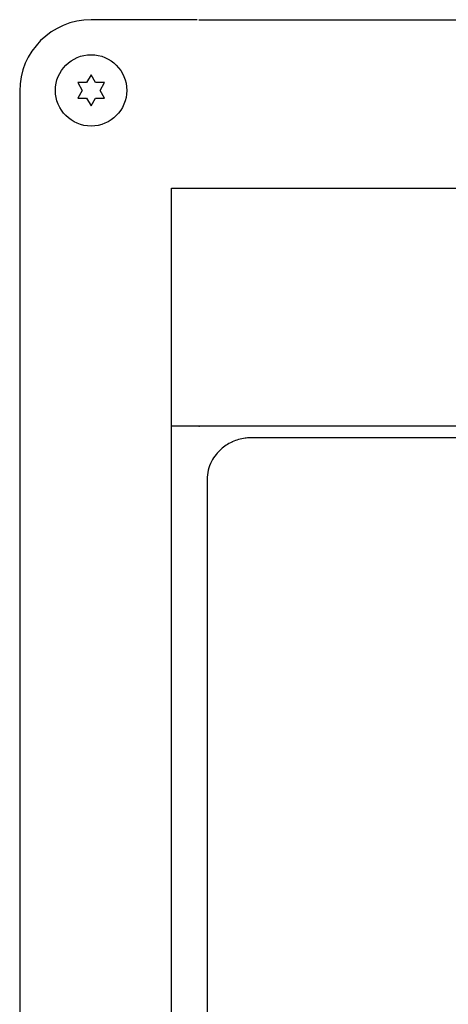
# Model space of a CAD drawing. Units: millimetres. Extents: x -357 to 4144, y -310 to 3396.
# Drawn here: x 2359 to 2407, y 1078 to 1188 of the extents above; entities that cross this region are included whole.
import ezdxf

# ---------------------------------------------------------------- set-up
doc = ezdxf.new("R2010")
doc.units = ezdxf.units.MM
doc.header["$LTSCALE"] = 30.734
doc.layers.add('FILMTHICK', color=3, linetype='CONTINUOUS')
doc.layers.add('FILMTHIN', color=1, linetype='CONTINUOUS')

msp = doc.modelspace()

# ---------------------------------------------------------------- linework, layer by layer
at = {"layer": 'FILMTHICK', "linetype": 'Continuous'}
for p, q in [((2378.69, 1188.35), (2366.79, 1188.35)), ((2378.86, 1188.35), (2581.72, 1188.35)), ((2358.79, 1180.35), (2358.79, 975.59)), ((2375.79, 1169.47), (2584.79, 1169.47)), ((2375.79, 988.37), (2375.79, 1169.47)), ((2469.89, 1142.77), (2375.79, 1142.77)), ((2469.89, 1141.49), (2384.79, 1141.49)), ((2379.79, 1136.79), (2379.79, 992.08))]:
    msp.add_line(p, q, dxfattribs=at)
for centre, radius, start, end in [((2366.79, 1180.35), 8, 90, 180), ((2378.38, 1141.93), 0.972, 55.7921, 60.5095), ((2384.78, 1136.23), 5.26, 97.9581, 114.3502), ((2384.79, 1136.17), 5.32, 95.1491, 97.9521), ((2384.79, 1136.17), 5.32, 90.0039, 95.1512), ((2384.74, 1136.33), 5.15, 114.4302, 114.9476), ((2384.44, 1136.7), 4.67, 141.2258, 152.7293), ((2384.55, 1136.6), 4.82, 131.5058, 141.208)]:
    msp.add_arc(centre, radius, start, end, dxfattribs=at)
for points in [[(2382.57, 1141), (2382.13, 1140.8), (2381.72, 1140.53), (2381.36, 1140.21)], [(2380.29, 1138.84), (2379.97, 1138.21), (2379.79, 1137.49), (2379.79, 1136.79)]]:
    msp.add_open_spline(points, degree=3, dxfattribs=at)
at = {"layer": 'FILMTHIN', "linetype": 'Continuous'}
for p, q in [((2366.29, 1181.3), (2365.29, 1181.3)), ((2365.29, 1181.3), (2365.79, 1180.43)), ((2366.79, 1182.16), (2366.29, 1181.3)), ((2367.29, 1181.3), (2366.79, 1182.16)), ((2368.29, 1181.3), (2367.29, 1181.3)), ((2367.79, 1180.43), (2368.29, 1181.3)), ((2365.79, 1180.43), (2365.29, 1179.57)), ((2368.29, 1179.57), (2367.79, 1180.43)), ((2365.29, 1179.57), (2366.29, 1179.57)), ((2366.29, 1179.57), (2366.79, 1178.7)), ((2366.79, 1178.7), (2367.29, 1179.57)), ((2367.29, 1179.57), (2368.29, 1179.57))]:
    msp.add_line(p, q, dxfattribs=at)
msp.add_circle((2366.79, 1180.43), 4, dxfattribs=at)

doc.saveas('drawing.dxf')
